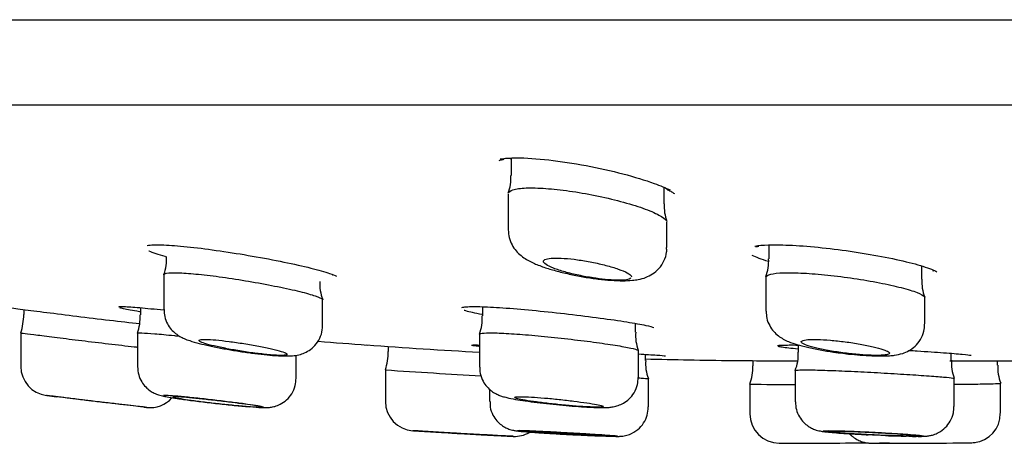
# Model space of a CAD drawing. Units: millimetres. Extents: x -18 to 477, y -18 to 387.
# Drawn here: x 323 to 339, y 294 to 301 of the extents above; entities that cross this region are included whole.
import ezdxf

# ---------------------------------------------------------------- set-up
doc = ezdxf.new("R2010")
doc.units = ezdxf.units.MM
for name, color, linetype in [('$DDT_AUDIT_GENERATED_(19F)', 7, 'Continuous'), ('$DDT_AUDIT_GENERATED_(1A9)', 7, 'Continuous'), ('$DDT_AUDIT_GENERATED_(77)', 7, 'Continuous'), ('400976038_BODEN_', 7, 'Continuous'), ('Default', 7, 'Continuous')]:
    doc.layers.add(name, color=color, linetype=linetype)

# ---------------------------------------------------------------- blocks, each defined once
blk = doc.blocks.new('SE1')
at = {"layer": '$DDT_AUDIT_GENERATED_(19F)', "color": 7, "linetype": 'Continuous'}
blk.add_line((306.89, 299.585), (457.642, 299.585), dxfattribs=at)
at = {"layer": '$DDT_AUDIT_GENERATED_(1A9)', "color": 7, "linetype": 'Continuous'}
for p, q in [((331.02, 298.682), (331.02, 298.384)), ((330.97, 298.069), (330.97, 297.459)), ((333.62, 297.904), (333.62, 298.178)), ((333.67, 297.158), (333.67, 297.588)), ((335.404, 297.204), (335.404, 296.967)), ((338.004, 296.621), (338.004, 296.841)), ((325.114, 296.695), (325.114, 296.102)), ((335.354, 296.654), (335.354, 296.077)), ((327.814, 295.836), (327.814, 296.269)), ((338.054, 295.859), (338.054, 296.307)), ((322.731, 296.105), (322.731, 296.018)), ((324.715, 296.135), (324.715, 296.013)), ((330.533, 296.152), (330.533, 295.996)), ((333.133, 295.719), (333.133, 295.867)), ((322.681, 295.707), (322.681, 295.137)), ((324.665, 295.701), (324.665, 295.134)), ((330.483, 295.683), (330.483, 295.123)), ((328.931, 295.476), (328.931, 295.389)), ((333.183, 294.95), (333.183, 295.406)), ((335.902, 295.5), (335.902, 295.377)), ((327.365, 294.94), (327.365, 295.327)), ((333.304, 295.239), (333.304, 295.341)), ((335.131, 295.234), (335.131, 295.146)), ((338.502, 295.245), (338.502, 295.359)), ((339.293, 295.159), (339.293, 295.23)), ((328.881, 295.077), (328.881, 294.542)), ((335.852, 295.065), (335.852, 294.535)), ((333.354, 294.448), (333.354, 294.927)), ((338.552, 294.453), (338.552, 294.933)), ((330.654, 294.747), (330.654, 294.541)), ((335.081, 294.834), (335.081, 294.331)), ((339.343, 294.847), (339.343, 294.847)), ((339.343, 294.339), (339.343, 294.847)), ((335.922, 293.83), (335.924, 293.83)), ((337.324, 293.83), (337.354, 293.83)), ((337.645, 293.83), (337.681, 293.83))]:
    blk.add_line(p, q, dxfattribs=at)
for centre, radius, start, end in [((330.283, 298.337), 0.732, 339.7526, 3.6839), ((334.327, 297.858), 0.705, 176.2725, 201.1408), ((324.474, 296.949), 0.687, 338.8021, 4.9483), ((334.698, 296.924), 0.702, 338.3024, 3.6358), ((328.528, 296.554), 0.764, 177.7874, 201.309), ((338.628, 296.565), 0.624, 175.0818, 203.3196), ((321.731, 296.019), 1, 341.7859, 359.8827), ((323.954, 295.965), 0.757, 339.6676, 3.621), ((329.786, 295.948), 0.743, 339.3964, 3.7218), ((333.833, 295.659), 0.697, 175.1525, 200.7088), ((327.931, 295.39), 1, 341.7914, 359.9033), ((335.265, 295.323), 0.637, 336.3702, 4.8301), ((327.242, 298.084), 2.771, 265.6607, 268.1521), ((333.952, 295.173), 0.645, 174.1511, 201.811), ((337.291, 299.796), 4.48, 261.9162, 272.0901), ((339.267, 295.196), 0.76, 176.277, 199.9724), ((323.181, 295.138), 0.5, 180.0963, 262.8506), ((336.615, 407.495), 112.683, 266.06437, 266.89572), ((334.131, 295.146), 1, 341.7825, 0.0708), ((340.055, 295.132), 0.761, 177.8609, 201.5041), ((335.925, 394.128), 99.298, 269.51317, 269.95414), ((335.919, 395.23), 101.4, 262.7542, 262.84569), ((324.881, 294.936), 0.5, 263.6272, 317.6815), ((329.381, 294.542), 0.5, 179.991, 266.3443), ((335.919, 395.23), 101.4, 263.68824, 263.71468), ((332.556, 296.821), 2.385, 266.8914, 269.4646), ((335.581, 294.331), 0.5, 179.988, 269.826), ((338.848, 294.33), 0.491, 275.5382, 0.925), ((335.919, 395.23), 101.4, 266.29122, 266.36039), ((335.919, 395.23), 101.4, 267.20371, 267.2458), ((331.081, 294.446), 0.5, 267.206, 299.7741), ((337.938, 300.409), 6.463, 268.6327, 269.7441), ((335.925, 394.109), 100.278, 269.80269, 270.65871), ((335.919, 395.23), 101.4, 269.81425, 269.86589), ((335.925, 394.114), 100.284, 269.86077, 269.9691), ((337.709, 352.292), 58.464, 269.444, 271.11701), ((337.71, 352.125), 58.297, 269.58486, 269.64074)]:
    blk.add_arc(centre, radius, start, end, dxfattribs=at)
for points, knots in [([(330.972, 298.083), (330.979, 298.106), (331.006, 298.125), (331.051, 298.14), (331.103, 298.157), (331.18, 298.168), (331.276, 298.172), (331.369, 298.176), (331.483, 298.173), (331.608, 298.164), (331.732, 298.155), (331.871, 298.14), (332.012, 298.12), (332.155, 298.1), (332.304, 298.074), (332.449, 298.044), (332.598, 298.014), (332.746, 297.98), (332.881, 297.944), (333.02, 297.907), (333.15, 297.867), (333.259, 297.829), (333.371, 297.789), (333.465, 297.749), (333.533, 297.712), (333.601, 297.676), (333.646, 297.641), (333.662, 297.611), (333.664, 297.607), (333.666, 297.603), (333.667, 297.6)], [0.3850376, 0.3850376, 0.3850376, 0.3850376, 0.4317359, 0.4317359, 0.4317359, 0.4847242, 0.4847242, 0.4847242, 0.5362588, 0.5362588, 0.5362588, 0.587374, 0.587374, 0.587374, 0.6392308, 0.6392308, 0.6392308, 0.6926301, 0.6926301, 0.6926301, 0.7477058, 0.7477058, 0.7477058, 0.8038455, 0.8038455, 0.8038455, 0.8599382, 0.8599382, 0.8599382, 0.8667647, 0.8667647, 0.8667647, 0.8667647]), ([(330.972, 297.459), (330.974, 297.41), (330.979, 297.326), (331.031, 297.2), (331.103, 297.097), (331.191, 297.015), (331.293, 296.947), (331.424, 296.881), (331.593, 296.817), (331.803, 296.755), (332.03, 296.701), (332.268, 296.655), (332.502, 296.621), (332.723, 296.6), (332.921, 296.591), (333.025, 296.598), (333.083, 296.601)], [0, 0, 0, 0, 0.048632, 0.099603, 0.148288, 0.197825, 0.252592, 0.324235, 0.415742, 0.500123, 0.588373, 0.672789, 0.755833, 0.839289, 0.92422, 1, 1, 1, 1]), ([(333.083, 296.601), (333.119, 296.605), (333.189, 296.614), (333.304, 296.644), (333.429, 296.706), (333.54, 296.8), (333.624, 296.927), (333.669, 297.056), (333.665, 297.13), (333.663, 297.158)], [0, 0, 0, 0, 0.133828, 0.3098, 0.453365, 0.604544, 0.761121, 0.921543, 1, 1, 1, 1]), ([(332.46, 296.636), (332.445, 296.638), (332.43, 296.64), (332.415, 296.642), (332.334, 296.655), (332.25, 296.67), (332.17, 296.687), (332.088, 296.704), (332.008, 296.723), (331.937, 296.743), (331.863, 296.764), (331.797, 296.786), (331.743, 296.807), (331.687, 296.829), (331.643, 296.85), (331.614, 296.87), (331.585, 296.89), (331.569, 296.909), (331.57, 296.924), (331.57, 296.94), (331.585, 296.953), (331.615, 296.962), (331.643, 296.971), (331.686, 296.977), (331.739, 296.979), (331.791, 296.981), (331.855, 296.98), (331.924, 296.975), (331.993, 296.97), (332.07, 296.962), (332.149, 296.951), (332.228, 296.94), (332.312, 296.926), (332.392, 296.91), (332.475, 296.894), (332.557, 296.875), (332.632, 296.855), (332.709, 296.835), (332.781, 296.814), (332.842, 296.793), (332.904, 296.771), (332.956, 296.749), (332.994, 296.729), (333.032, 296.708), (333.056, 296.689), (333.066, 296.672), (333.068, 296.667), (333.07, 296.663), (333.07, 296.658)], [0, 0, 0, 0, 0.0117899, 0.0117899, 0.0117899, 0.0762006, 0.0762006, 0.0762006, 0.1423846, 0.1423846, 0.1423846, 0.210386, 0.210386, 0.210386, 0.2794773, 0.2794773, 0.2794773, 0.3483468, 0.3483468, 0.3483468, 0.4156828, 0.4156828, 0.4156828, 0.4808938, 0.4808938, 0.4808938, 0.5444304, 0.5444304, 0.5444304, 0.6074848, 0.6074848, 0.6074848, 0.6713887, 0.6713887, 0.6713887, 0.7370793, 0.7370793, 0.7370793, 0.804749, 0.804749, 0.804749, 0.8737305, 0.8737305, 0.8737305, 0.9427332, 0.9427332, 0.9427332, 0.9629845, 0.9629845, 0.9629845, 0.9629845]), ([(325.114, 296.695), (325.114, 296.696), (325.114, 296.696), (325.114, 296.697), (325.116, 296.711), (325.144, 296.721), (325.196, 296.726), (325.248, 296.731), (325.324, 296.731), (325.418, 296.727), (325.512, 296.722), (325.627, 296.713), (325.752, 296.699), (325.879, 296.686), (326.02, 296.668), (326.164, 296.647), (326.31, 296.626), (326.463, 296.602), (326.612, 296.576), (326.763, 296.55), (326.913, 296.522), (327.049, 296.494), (327.187, 296.466), (327.316, 296.438), (327.424, 296.411), (327.532, 296.384), (327.622, 296.359), (327.687, 296.336), (327.752, 296.314), (327.793, 296.294), (327.808, 296.279), (327.812, 296.275), (327.814, 296.271), (327.814, 296.267)], [0.3763376, 0.3763376, 0.3763376, 0.3763376, 0.3783998, 0.3783998, 0.3783998, 0.4319287, 0.4319287, 0.4319287, 0.4845939, 0.4845939, 0.4845939, 0.5368882, 0.5368882, 0.5368882, 0.5894677, 0.5894677, 0.5894677, 0.6428388, 0.6428388, 0.6428388, 0.697137, 0.697137, 0.697137, 0.7520729, 0.7520729, 0.7520729, 0.8070755, 0.8070755, 0.8070755, 0.8615739, 0.8615739, 0.8615739, 0.8762696, 0.8762696, 0.8762696, 0.8762696]), ([(335.355, 296.661), (335.36, 296.679), (335.387, 296.694), (335.434, 296.705), (335.485, 296.718), (335.562, 296.726), (335.657, 296.729), (335.751, 296.732), (335.866, 296.73), (335.993, 296.723), (336.119, 296.717), (336.26, 296.705), (336.404, 296.69), (336.549, 296.675), (336.701, 296.656), (336.849, 296.634), (336.998, 296.611), (337.146, 296.586), (337.282, 296.56), (337.419, 296.533), (337.547, 296.504), (337.655, 296.477), (337.764, 296.449), (337.855, 296.42), (337.922, 296.394), (337.988, 296.368), (338.031, 296.344), (338.047, 296.322), (338.051, 296.316), (338.054, 296.31), (338.054, 296.305)], [0.3821569, 0.3821569, 0.3821569, 0.3821569, 0.4307385, 0.4307385, 0.4307385, 0.4840643, 0.4840643, 0.4840643, 0.536601, 0.536601, 0.536601, 0.5889019, 0.5889019, 0.5889019, 0.6416163, 0.6416163, 0.6416163, 0.6951861, 0.6951861, 0.6951861, 0.7496557, 0.7496557, 0.7496557, 0.8046583, 0.8046583, 0.8046583, 0.8595973, 0.8595973, 0.8595973, 0.8757119, 0.8757119, 0.8757119, 0.8757119]), ([(333.056, 296.636), (333.028, 296.615), (332.956, 296.604), (332.745, 296.604), (332.607, 296.615), (332.46, 296.636)], [0, 0, 0, 0, 0.5, 0.5, 1, 1, 1, 1]), ([(325.118, 296.102), (325.119, 296.059), (325.121, 295.98), (325.169, 295.862), (325.235, 295.766), (325.312, 295.694), (325.391, 295.643), (325.469, 295.605), (325.569, 295.568), (325.706, 295.529), (325.893, 295.485), (326.102, 295.443), (326.327, 295.404), (326.554, 295.37), (326.768, 295.343), (326.935, 295.326), (327.007, 295.322), (327.033, 295.321)], [0, 0, 0, 0, 0.046319, 0.098232, 0.144744, 0.187717, 0.229591, 0.2756, 0.337163, 0.433059, 0.520615, 0.612295, 0.700698, 0.788422, 0.875478, 0.96312, 1, 1, 1, 1]), ([(335.358, 296.077), (335.359, 296.032), (335.361, 295.951), (335.411, 295.83), (335.482, 295.729), (335.565, 295.653), (335.652, 295.597), (335.753, 295.551), (335.881, 295.506), (336.057, 295.46), (336.268, 295.418), (336.48, 295.382), (336.603, 295.367), (336.661, 295.36)], [0, 0, 0, 0, 0.065628, 0.139718, 0.207438, 0.272495, 0.339721, 0.416817, 0.531333, 0.658289, 0.790691, 0.915977, 1, 1, 1, 1]), ([(327.153, 295.314), (327.181, 295.314), (327.238, 295.313), (327.323, 295.318), (327.426, 295.335), (327.536, 295.376), (327.641, 295.445), (327.734, 295.548), (327.801, 295.686), (327.809, 295.779), (327.813, 295.833)], [0, 0, 0, 0, 0.108735, 0.250696, 0.38073, 0.485819, 0.599981, 0.728154, 0.865922, 1, 1, 1, 1]), ([(337.454, 295.318), (337.486, 295.321), (337.555, 295.328), (337.661, 295.348), (337.787, 295.4), (337.895, 295.478), (337.986, 295.59), (338.045, 295.725), (338.049, 295.813), (338.05, 295.858)], [0, 0, 0, 0, 0.124342, 0.315996, 0.447134, 0.581147, 0.725438, 0.87735, 1, 1, 1, 1]), ([(322.681, 295.707), (322.681, 295.707), (322.706, 295.704), (322.754, 295.698), (322.802, 295.691), (322.876, 295.682), (322.968, 295.67), (323.06, 295.658), (323.175, 295.644), (323.301, 295.628), (323.428, 295.612), (323.57, 295.594), (323.717, 295.576), (323.865, 295.558), (324.02, 295.54), (324.171, 295.522), (324.323, 295.504), (324.474, 295.486), (324.611, 295.471), (324.631, 295.468), (324.651, 295.466), (324.67, 295.464)], [0.3782126, 0.3782126, 0.3782126, 0.3782126, 0.4307537, 0.4307537, 0.4307537, 0.4838528, 0.4838528, 0.4838528, 0.5372247, 0.5372247, 0.5372247, 0.5910175, 0.5910175, 0.5910175, 0.645168, 0.645168, 0.645168, 0.6994495, 0.6994495, 0.6994495, 0.7072297, 0.7072297, 0.7072297, 0.7072297]), ([(324.665, 295.701), (324.667, 295.706), (324.693, 295.708), (324.741, 295.706), (324.791, 295.705), (324.865, 295.7), (324.958, 295.693), (325.051, 295.685), (325.166, 295.674), (325.292, 295.661), (325.319, 295.658), (325.346, 295.656), (325.374, 295.653)], [0.379218, 0.379218, 0.379218, 0.379218, 0.4308207, 0.4308207, 0.4308207, 0.4839061, 0.4839061, 0.4839061, 0.537047, 0.537047, 0.537047, 0.5482699, 0.5482699, 0.5482699, 0.5482699]), ([(326.989, 295.328), (327.048, 295.325), (327.098, 295.323), (327.135, 295.324), (327.172, 295.325), (327.197, 295.328), (327.207, 295.334), (327.218, 295.339), (327.215, 295.347), (327.198, 295.357), (327.182, 295.367), (327.151, 295.379), (327.109, 295.391), (327.066, 295.404), (327.01, 295.419), (326.946, 295.434), (326.881, 295.449), (326.806, 295.465), (326.727, 295.48), (326.647, 295.495), (326.561, 295.51), (326.475, 295.524), (326.39, 295.538), (326.303, 295.551), (326.222, 295.561), (326.142, 295.571), (326.065, 295.58), (325.998, 295.586), (325.933, 295.591), (325.875, 295.595), (325.83, 295.595), (325.786, 295.596), (325.753, 295.594), (325.734, 295.59), (325.715, 295.585), (325.709, 295.578), (325.717, 295.569), (325.725, 295.56), (325.748, 295.549), (325.782, 295.537), (325.817, 295.524), (325.865, 295.51), (325.923, 295.495), (325.982, 295.481), (326.052, 295.465), (326.127, 295.45), (326.204, 295.434), (326.288, 295.419), (326.372, 295.405), (326.457, 295.391), (326.545, 295.377), (326.629, 295.366), (326.711, 295.355), (326.792, 295.346), (326.864, 295.339), (326.909, 295.334), (326.951, 295.331), (326.989, 295.328)], [0, 0, 0, 0, 0.05251, 0.05251, 0.05251, 0.105017, 0.105017, 0.105017, 0.157589, 0.157589, 0.157589, 0.210696, 0.210696, 0.210696, 0.264598, 0.264598, 0.264598, 0.319247, 0.319247, 0.319247, 0.374263, 0.374263, 0.374263, 0.429066, 0.429066, 0.429066, 0.483141, 0.483141, 0.483141, 0.536305, 0.536305, 0.536305, 0.58881, 0.58881, 0.58881, 0.641207, 0.641207, 0.641207, 0.694081, 0.694081, 0.694081, 0.747795, 0.747795, 0.747795, 0.80234, 0.80234, 0.80234, 0.857337, 0.857337, 0.857337, 0.912205, 0.912205, 0.912205, 0.966438, 0.966438, 0.966438, 1, 1, 1, 1]), ([(330.483, 295.685), (330.486, 295.694), (330.513, 295.701), (330.561, 295.704), (330.611, 295.708), (330.687, 295.708), (330.781, 295.705), (330.875, 295.702), (330.99, 295.696), (331.117, 295.687), (331.244, 295.678), (331.386, 295.666), (331.532, 295.652), (331.679, 295.638), (331.833, 295.621), (331.982, 295.604), (332.133, 295.587), (332.282, 295.569), (332.419, 295.551), (332.556, 295.532), (332.683, 295.514), (332.791, 295.497), (332.898, 295.48), (332.988, 295.463), (333.053, 295.449), (333.118, 295.435), (333.16, 295.423), (333.176, 295.413), (333.18, 295.41), (333.182, 295.408), (333.183, 295.406)], [0.3796246, 0.3796246, 0.3796246, 0.3796246, 0.4306029, 0.4306029, 0.4306029, 0.4838553, 0.4838553, 0.4838553, 0.536925, 0.536925, 0.536925, 0.5901228, 0.5901228, 0.5901228, 0.6436881, 0.6436881, 0.6436881, 0.6976704, 0.6976704, 0.6976704, 0.7519169, 0.7519169, 0.7519169, 0.8061661, 0.8061661, 0.8061661, 0.8601856, 0.8601856, 0.8601856, 0.8736004, 0.8736004, 0.8736004, 0.8736004]), ([(337.234, 295.324), (337.293, 295.324), (337.342, 295.326), (337.378, 295.331), (337.414, 295.336), (337.438, 295.343), (337.448, 295.352), (337.458, 295.361), (337.454, 295.372), (337.437, 295.384), (337.419, 295.397), (337.387, 295.411), (337.343, 295.426), (337.299, 295.441), (337.242, 295.456), (337.176, 295.472), (337.11, 295.487), (337.034, 295.502), (336.953, 295.517), (336.873, 295.531), (336.786, 295.544), (336.7, 295.555), (336.615, 295.566), (336.529, 295.576), (336.449, 295.582), (336.37, 295.589), (336.295, 295.593), (336.23, 295.595), (336.166, 295.596), (336.11, 295.595), (336.066, 295.592), (336.023, 295.588), (335.99, 295.582), (335.972, 295.574), (335.954, 295.566), (335.949, 295.555), (335.958, 295.544), (335.967, 295.532), (335.99, 295.518), (336.026, 295.503), (336.062, 295.489), (336.112, 295.473), (336.172, 295.458), (336.232, 295.442), (336.303, 295.427), (336.38, 295.412), (336.457, 295.398), (336.542, 295.384), (336.627, 295.373), (336.712, 295.361), (336.799, 295.351), (336.882, 295.343), (336.963, 295.335), (337.043, 295.33), (337.113, 295.326), (337.157, 295.325), (337.197, 295.324), (337.234, 295.324)], [0, 0, 0, 0, 0.052661, 0.052661, 0.052661, 0.105301, 0.105301, 0.105301, 0.158282, 0.158282, 0.158282, 0.212034, 0.212034, 0.212034, 0.266566, 0.266566, 0.266566, 0.321555, 0.321555, 0.321555, 0.37644, 0.37644, 0.37644, 0.430672, 0.430672, 0.430672, 0.483993, 0.483993, 0.483993, 0.536581, 0.536581, 0.536581, 0.588951, 0.588951, 0.588951, 0.641702, 0.641702, 0.641702, 0.695252, 0.695252, 0.695252, 0.749665, 0.749665, 0.749665, 0.80462, 0.80462, 0.80462, 0.859554, 0.859554, 0.859554, 0.913926, 0.913926, 0.913926, 0.967468, 0.967468, 0.967468, 1, 1, 1, 1]), ([(324.667, 295.133), (324.67, 295.081), (324.677, 294.997), (324.731, 294.877), (324.8, 294.787), (324.875, 294.723), (324.946, 294.682), (325.004, 294.658), (325.051, 294.644), (325.101, 294.632), (325.173, 294.617), (325.297, 294.597), (325.449, 294.575), (325.559, 294.56), (325.601, 294.554)], [0, 0, 0, 0, 0.0545768, 0.1039922, 0.1471473, 0.1849591, 0.217595, 0.2451283, 0.269397, 0.3043227, 0.3678795, 0.4518545, 0.5411584, 0.5952007, 0.5952007, 0.5952007, 0.5952007]), ([(330.49, 295.123), (330.488, 295.096), (330.484, 295.028), (330.523, 294.916), (330.586, 294.811), (330.662, 294.734), (330.74, 294.681), (330.812, 294.646), (330.878, 294.624), (330.963, 294.601), (331.084, 294.577), (331.259, 294.549), (331.458, 294.522), (331.677, 294.497), (331.901, 294.475), (332.114, 294.457), (332.298, 294.445), (332.385, 294.441), (332.426, 294.44)], [0, 0, 0, 0, 0.029208, 0.083249, 0.130088, 0.171817, 0.20943, 0.244964, 0.283724, 0.336642, 0.429487, 0.513187, 0.600905, 0.686285, 0.771069, 0.85518, 0.939486, 1, 1, 1, 1]), ([(335.852, 295.066), (335.854, 295.071), (335.881, 295.074), (335.932, 295.076), (335.983, 295.078), (336.059, 295.078), (336.155, 295.076), (336.25, 295.075), (336.366, 295.071), (336.494, 295.066), (336.623, 295.062), (336.766, 295.055), (336.914, 295.048), (337.061, 295.041), (337.216, 295.032), (337.366, 295.024), (337.516, 295.015), (337.665, 295.006), (337.801, 294.998), (337.936, 294.989), (338.062, 294.98), (338.168, 294.972), (338.274, 294.965), (338.362, 294.957), (338.426, 294.951), (338.49, 294.945), (338.531, 294.94), (338.546, 294.936), (338.55, 294.935), (338.552, 294.934), (338.552, 294.933)], [0.3766041, 0.3766041, 0.3766041, 0.3766041, 0.4298532, 0.4298532, 0.4298532, 0.4834425, 0.4834425, 0.4834425, 0.5369786, 0.5369786, 0.5369786, 0.5905546, 0.5905546, 0.5905546, 0.6442373, 0.6442373, 0.6442373, 0.6980275, 0.6980275, 0.6980275, 0.7518678, 0.7518678, 0.7518678, 0.8056867, 0.8056867, 0.8056867, 0.8594404, 0.8594404, 0.8594404, 0.8738671, 0.8738671, 0.8738671, 0.8738671]), ([(326.681, 294.443), (326.705, 294.441), (326.771, 294.437), (326.83, 294.434), (326.918, 294.439), (327.005, 294.455), (327.103, 294.494), (327.206, 294.564), (327.296, 294.672), (327.356, 294.803), (327.36, 294.891), (327.362, 294.939)], [0, 0, 0, 0, 0.094884, 0.298516, 0.382362, 0.454865, 0.5368, 0.651802, 0.764492, 0.890775, 1, 1, 1, 1]), ([(332.534, 294.436), (332.559, 294.436), (332.609, 294.436), (332.676, 294.438), (332.752, 294.447), (332.84, 294.468), (332.936, 294.511), (333.033, 294.583), (333.118, 294.689), (333.175, 294.82), (333.178, 294.905), (333.179, 294.949)], [0, 0, 0, 0, 0.10444, 0.237708, 0.337202, 0.433144, 0.525398, 0.632851, 0.756971, 0.892396, 1, 1, 1, 1]), ([(333.189, 294.941), (333.203, 294.94), (333.217, 294.939), (333.229, 294.939), (333.293, 294.934), (333.333, 294.93), (333.348, 294.928), (333.352, 294.927), (333.354, 294.927), (333.354, 294.926)], [0.79524804, 0.79524804, 0.79524804, 0.79524804, 0.80583949, 0.80583949, 0.80583949, 0.85953704, 0.85953704, 0.85953704, 0.87425602, 0.87425602, 0.87425602, 0.87425602]), ([(338.555, 294.833), (338.566, 294.833), (338.577, 294.833), (338.589, 294.833), (338.724, 294.834), (338.85, 294.836), (338.956, 294.837), (339.062, 294.839), (339.151, 294.841), (339.215, 294.842), (339.279, 294.844), (339.321, 294.845), (339.336, 294.846), (339.341, 294.846), (339.343, 294.847), (339.343, 294.847)], [0.6937232, 0.6937232, 0.6937232, 0.6937232, 0.6981465, 0.6981465, 0.6981465, 0.7518466, 0.7518466, 0.7518466, 0.8055522, 0.8055522, 0.8055522, 0.8592617, 0.8592617, 0.8592617, 0.8757619, 0.8757619, 0.8757619, 0.8757619]), ([(324.826, 294.439), (324.826, 294.439), (324.817, 294.44), (324.798, 294.442), (324.774, 294.445), (324.734, 294.449), (324.682, 294.455), (324.629, 294.461), (324.562, 294.469), (324.486, 294.477), (324.41, 294.486), (324.323, 294.496), (324.233, 294.507), (324.141, 294.517), (324.044, 294.529), (323.948, 294.54), (323.851, 294.552), (323.754, 294.563), (323.664, 294.574), (323.574, 294.585), (323.488, 294.596), (323.415, 294.605), (323.342, 294.614), (323.279, 294.622), (323.231, 294.628), (323.183, 294.634), (323.149, 294.638), (323.132, 294.64), (323.123, 294.641), (323.118, 294.642), (323.118, 294.642)], [0.1187258, 0.1187258, 0.1187258, 0.1187258, 0.1594614, 0.1594614, 0.1594614, 0.2123346, 0.2123346, 0.2123346, 0.2654537, 0.2654537, 0.2654537, 0.3190663, 0.3190663, 0.3190663, 0.3732264, 0.3732264, 0.3732264, 0.427758, 0.427758, 0.427758, 0.4823076, 0.4823076, 0.4823076, 0.5364903, 0.5364903, 0.5364903, 0.5900774, 0.5900774, 0.5900774, 0.6188473, 0.6188473, 0.6188473, 0.6188473]), ([(324.781, 294.444), (324.781, 294.444), (324.775, 294.445), (324.764, 294.446), (324.746, 294.448), (324.714, 294.452), (324.67, 294.456), (324.626, 294.461), (324.57, 294.468), (324.505, 294.475), (324.441, 294.483), (324.366, 294.491), (324.287, 294.5), (324.208, 294.509), (324.123, 294.519), (324.039, 294.529), (323.955, 294.539), (323.869, 294.549), (323.789, 294.559), (323.709, 294.569), (323.633, 294.578), (323.566, 294.586), (323.5, 294.594), (323.442, 294.601), (323.397, 294.607), (323.352, 294.612), (323.319, 294.616), (323.3, 294.619), (323.287, 294.62), (323.281, 294.621), (323.281, 294.621)], [0.1259535, 0.1259535, 0.1259535, 0.1259535, 0.1601739, 0.1601739, 0.1601739, 0.2133614, 0.2133614, 0.2133614, 0.2666713, 0.2666713, 0.2666713, 0.3202667, 0.3202667, 0.3202667, 0.3742058, 0.3742058, 0.3742058, 0.4284071, 0.4284071, 0.4284071, 0.4826644, 0.4826644, 0.4826644, 0.5367255, 0.5367255, 0.5367255, 0.5904141, 0.5904141, 0.5904141, 0.6260156, 0.6260156, 0.6260156, 0.6260156]), ([(326.692, 294.443), (326.709, 294.442), (326.723, 294.441), (326.736, 294.44), (326.776, 294.439), (326.8, 294.439), (326.809, 294.44), (326.818, 294.442), (326.81, 294.446), (326.787, 294.451), (326.764, 294.456), (326.726, 294.463), (326.674, 294.471), (326.622, 294.479), (326.556, 294.488), (326.481, 294.499), (326.405, 294.509), (326.318, 294.52), (326.228, 294.531), (326.136, 294.543), (326.038, 294.554), (325.942, 294.566), (325.845, 294.577), (325.747, 294.588), (325.657, 294.597), (325.567, 294.607), (325.481, 294.616), (325.407, 294.623), (325.334, 294.629), (325.27, 294.635), (325.222, 294.638), (325.174, 294.641), (325.139, 294.642), (325.121, 294.641), (325.102, 294.641), (325.1, 294.638), (325.113, 294.633), (325.126, 294.629), (325.155, 294.622), (325.198, 294.614), (325.241, 294.606), (325.299, 294.597), (325.368, 294.587), (325.437, 294.577), (325.518, 294.566), (325.605, 294.554), (325.693, 294.543), (325.788, 294.531), (325.884, 294.52), (325.981, 294.509), (326.08, 294.498), (326.174, 294.488), (326.267, 294.478), (326.358, 294.47), (326.438, 294.462), (326.488, 294.458), (326.536, 294.454), (326.578, 294.451)], [0.0352148, 0.0352148, 0.0352148, 0.0352148, 0.0529776, 0.0529776, 0.0529776, 0.1059654, 0.1059654, 0.1059654, 0.1588297, 0.1588297, 0.1588297, 0.2118547, 0.2118547, 0.2118547, 0.2653243, 0.2653243, 0.2653243, 0.3193494, 0.3193494, 0.3193494, 0.3738128, 0.3738128, 0.3738128, 0.4283966, 0.4283966, 0.4283966, 0.482706, 0.482706, 0.482706, 0.5364554, 0.5364554, 0.5364554, 0.5896175, 0.5896175, 0.5896175, 0.6424411, 0.6424411, 0.6424411, 0.6953275, 0.6953275, 0.6953275, 0.7486421, 0.7486421, 0.7486421, 0.8025542, 0.8025542, 0.8025542, 0.856965, 0.856965, 0.856965, 0.911555, 0.911555, 0.911555, 0.965932, 0.965932, 0.965932, 1, 1, 1, 1]), ([(326.765, 294.447), (326.765, 294.448), (326.76, 294.451), (326.748, 294.453), (326.73, 294.458), (326.698, 294.463), (326.655, 294.47), (326.611, 294.477), (326.555, 294.485), (326.49, 294.494), (326.425, 294.503), (326.35, 294.513), (326.271, 294.523), (326.192, 294.533), (326.106, 294.543), (326.022, 294.553), (325.937, 294.562), (325.851, 294.572), (325.771, 294.58), (325.692, 294.589), (325.615, 294.597), (325.549, 294.603), (325.483, 294.609), (325.425, 294.614), (325.38, 294.617), (325.336, 294.62), (325.303, 294.621), (325.284, 294.621), (325.272, 294.621), (325.265, 294.62), (325.265, 294.618)], [0.1255773, 0.1255773, 0.1255773, 0.1255773, 0.1597312, 0.1597312, 0.1597312, 0.2129971, 0.2129971, 0.2129971, 0.2665195, 0.2665195, 0.2665195, 0.3203841, 0.3203841, 0.3203841, 0.3745413, 0.3745413, 0.3745413, 0.4288079, 0.4288079, 0.4288079, 0.4829322, 0.4829322, 0.4829322, 0.5367106, 0.5367106, 0.5367106, 0.5900974, 0.5900974, 0.5900974, 0.6258556, 0.6258556, 0.6258556, 0.6258556]), ([(325.27, 294.615), (325.279, 294.611), (325.303, 294.606), (325.338, 294.599), (325.374, 294.592), (325.424, 294.584), (325.482, 294.576), (325.541, 294.567), (325.611, 294.557), (325.687, 294.547), (325.763, 294.537), (325.846, 294.527), (325.93, 294.517), (326.014, 294.508), (326.1, 294.498), (326.183, 294.489), (326.265, 294.481), (326.346, 294.473), (326.417, 294.466), (326.462, 294.462), (326.504, 294.459), (326.542, 294.456)], [0.6432374, 0.6432374, 0.6432374, 0.6432374, 0.696395, 0.696395, 0.696395, 0.7498229, 0.7498229, 0.7498229, 0.8036418, 0.8036418, 0.8036418, 0.8577889, 0.8577889, 0.8577889, 0.9120552, 0.9120552, 0.9120552, 0.9661911, 0.9661911, 0.9661911, 1, 1, 1, 1]), ([(330.661, 294.541), (330.66, 294.504), (330.658, 294.429), (330.704, 294.312), (330.772, 294.212), (330.849, 294.14), (330.925, 294.093), (330.993, 294.066), (331.042, 294.052), (331.075, 294.046), (331.107, 294.041), (331.154, 294.035), (331.239, 294.027), (331.38, 294.016), (331.512, 294.007), (331.591, 294.002), (331.609, 294.001)], [0, 0, 0, 0, 0.062737, 0.150053, 0.224996, 0.290468, 0.346968, 0.393969, 0.429347, 0.455763, 0.489822, 0.562877, 0.700414, 0.830889, 0.968442, 1, 1, 1, 1]), ([(332.361, 294.447), (332.421, 294.444), (332.471, 294.444), (332.507, 294.444), (332.544, 294.445), (332.568, 294.447), (332.578, 294.451), (332.588, 294.454), (332.583, 294.46), (332.566, 294.466), (332.548, 294.472), (332.515, 294.48), (332.472, 294.489), (332.428, 294.497), (332.371, 294.507), (332.306, 294.516), (332.24, 294.526), (332.164, 294.536), (332.085, 294.546), (332.006, 294.556), (331.92, 294.566), (331.835, 294.575), (331.751, 294.584), (331.665, 294.592), (331.585, 294.599), (331.506, 294.605), (331.43, 294.611), (331.364, 294.615), (331.298, 294.618), (331.241, 294.621), (331.197, 294.621), (331.153, 294.621), (331.12, 294.62), (331.102, 294.617), (331.083, 294.614), (331.078, 294.609), (331.088, 294.603), (331.097, 294.597), (331.121, 294.589), (331.157, 294.581), (331.193, 294.573), (331.243, 294.563), (331.302, 294.553), (331.361, 294.544), (331.432, 294.534), (331.508, 294.524), (331.584, 294.514), (331.667, 294.504), (331.752, 294.495), (331.836, 294.486), (331.922, 294.478), (332.005, 294.471), (332.087, 294.464), (332.167, 294.458), (332.238, 294.453), (332.282, 294.451), (332.324, 294.448), (332.361, 294.447)], [0, 0, 0, 0, 0.053203, 0.053203, 0.053203, 0.106405, 0.106405, 0.106405, 0.159637, 0.159637, 0.159637, 0.213093, 0.213093, 0.213093, 0.266884, 0.266884, 0.266884, 0.32099, 0.32099, 0.32099, 0.375253, 0.375253, 0.375253, 0.429428, 0.429428, 0.429428, 0.48329, 0.48329, 0.48329, 0.536754, 0.536754, 0.536754, 0.589926, 0.589926, 0.589926, 0.643056, 0.643056, 0.643056, 0.696411, 0.696411, 0.696411, 0.750145, 0.750145, 0.750145, 0.804236, 0.804236, 0.804236, 0.858498, 0.858498, 0.858498, 0.91268, 0.91268, 0.91268, 0.966583, 0.966583, 0.966583, 1, 1, 1, 1]), ([(326.176, 294.488), (326.222, 294.483), (326.336, 294.471), (326.478, 294.458), (326.548, 294.453), (326.575, 294.451)], [0.821276, 0.821276, 0.821276, 0.821276, 0.8765225, 0.9598224, 1, 1, 1, 1]), ([(326.542, 294.456), (326.602, 294.451), (326.652, 294.447), (326.689, 294.446), (326.725, 294.444), (326.75, 294.443), (326.76, 294.445)], [0, 0, 0, 0, 0.0532681, 0.0532681, 0.0532681, 0.1065431, 0.1065431, 0.1065431, 0.1065431]), ([(332.694, 293.949), (332.716, 293.948), (332.774, 293.947), (332.823, 293.946), (332.865, 293.947), (332.897, 293.949), (332.953, 293.956), (333.054, 293.983), (333.175, 294.053), (333.278, 294.169), (333.342, 294.305), (333.349, 294.395), (333.352, 294.447)], [0, 0, 0, 0, 0.092565, 0.279107, 0.337454, 0.375806, 0.417876, 0.499101, 0.636892, 0.760545, 0.88292, 1, 1, 1, 1]), ([(335.856, 294.535), (335.858, 294.486), (335.862, 294.402), (335.917, 294.28), (335.988, 294.186), (336.067, 294.12), (336.143, 294.078), (336.208, 294.054), (336.257, 294.041), (336.304, 294.032), (336.368, 294.023), (336.472, 294.013), (336.628, 294), (336.816, 293.987), (336.977, 293.978), (337.07, 293.974), (337.09, 293.973)], [0, 0, 0, 0, 0.0526469, 0.10541, 0.1511525, 0.1912794, 0.2261032, 0.2557822, 0.2801338, 0.3100869, 0.3632403, 0.4498771, 0.5322978, 0.618917, 0.7045315, 0.7280175, 0.7280175, 0.7280175, 0.7280175]), ([(337.909, 293.947), (337.932, 293.946), (337.995, 293.947), (338.047, 293.947), (338.131, 293.956), (338.208, 293.974), (338.304, 294.014), (338.407, 294.09), (338.494, 294.205), (338.546, 294.332), (338.547, 294.413), (338.547, 294.452)], [0, 0, 0, 0, 0.097877, 0.308334, 0.383589, 0.44731, 0.533141, 0.657237, 0.776672, 0.906777, 1, 1, 1, 1]), ([(331.057, 293.947), (331.057, 293.947), (331.049, 293.947), (331.034, 293.948), (331.013, 293.949), (330.975, 293.951), (330.924, 293.954), (330.873, 293.956), (330.807, 293.959), (330.733, 293.963), (330.658, 293.967), (330.572, 293.972), (330.482, 293.977), (330.391, 293.982), (330.294, 293.987), (330.198, 293.992), (330.102, 293.998), (330.005, 294.003), (329.914, 294.009), (329.824, 294.014), (329.738, 294.019), (329.663, 294.024), (329.589, 294.028), (329.524, 294.032), (329.473, 294.036), (329.424, 294.039), (329.387, 294.041), (329.367, 294.042), (329.355, 294.043), (329.349, 294.043), (329.349, 294.043)], [0.1236183, 0.1236183, 0.1236183, 0.1236183, 0.1602547, 0.1602547, 0.1602547, 0.2134905, 0.2134905, 0.2134905, 0.2668532, 0.2668532, 0.2668532, 0.320489, 0.320489, 0.320489, 0.3744312, 0.3744312, 0.3744312, 0.4285826, 0.4285826, 0.4285826, 0.4827514, 0.4827514, 0.4827514, 0.5367309, 0.5367309, 0.5367309, 0.5903935, 0.5903935, 0.5903935, 0.6237236, 0.6237236, 0.6237236, 0.6237236]), ([(332.827, 293.95), (332.824, 293.95), (332.818, 293.951), (332.809, 293.952), (332.787, 293.954), (332.75, 293.957), (332.699, 293.961), (332.648, 293.964), (332.583, 293.969), (332.508, 293.973), (332.433, 293.978), (332.347, 293.983), (332.257, 293.989), (332.166, 293.994), (332.069, 293.999), (331.973, 294.005), (331.877, 294.01), (331.779, 294.016), (331.689, 294.021), (331.598, 294.025), (331.512, 294.03), (331.437, 294.033), (331.363, 294.037), (331.298, 294.04), (331.248, 294.041), (331.199, 294.043), (331.162, 294.044), (331.142, 294.043), (331.136, 294.043), (331.132, 294.043), (331.129, 294.043)], [0.1380621, 0.1380621, 0.1380621, 0.1380621, 0.1598549, 0.1598549, 0.1598549, 0.2131717, 0.2131717, 0.2131717, 0.2667361, 0.2667361, 0.2667361, 0.3206109, 0.3206109, 0.3206109, 0.3747281, 0.3747281, 0.3747281, 0.4289123, 0.4289123, 0.4289123, 0.4829514, 0.4829514, 0.4829514, 0.536692, 0.536692, 0.536692, 0.5901142, 0.5901142, 0.5901142, 0.6050743, 0.6050743, 0.6050743, 0.6050743]), ([(331.129, 294.04), (331.141, 294.037), (331.169, 294.034), (331.211, 294.03), (331.253, 294.026), (331.31, 294.022), (331.378, 294.017), (331.446, 294.012), (331.527, 294.006), (331.613, 294.001), (331.7, 293.995), (331.795, 293.99), (331.891, 293.984), (331.986, 293.979), (332.085, 293.974), (332.178, 293.97), (332.272, 293.965), (332.363, 293.961), (332.443, 293.958), (332.494, 293.956), (332.542, 293.954), (332.584, 293.953)], [0.6433444, 0.6433444, 0.6433444, 0.6433444, 0.6965964, 0.6965964, 0.6965964, 0.7500717, 0.7500717, 0.7500717, 0.8038697, 0.8038697, 0.8038697, 0.8579456, 0.8579456, 0.8579456, 0.9121333, 0.9121333, 0.9121333, 0.9662204, 0.9662204, 0.9662204, 1, 1, 1, 1]), ([(337.784, 293.948), (337.851, 293.947), (337.907, 293.947), (337.948, 293.947), (337.989, 293.947), (338.016, 293.949), (338.026, 293.951), (338.037, 293.952), (338.031, 293.955), (338.01, 293.958), (337.988, 293.962), (337.951, 293.966), (337.9, 293.97), (337.85, 293.975), (337.784, 293.98), (337.71, 293.985), (337.635, 293.99), (337.548, 293.996), (337.458, 294.001), (337.367, 294.007), (337.269, 294.012), (337.173, 294.017), (337.077, 294.022), (336.98, 294.027), (336.889, 294.031), (336.799, 294.035), (336.713, 294.038), (336.639, 294.04), (336.565, 294.042), (336.501, 294.043), (336.451, 294.043), (336.401, 294.044), (336.365, 294.043), (336.344, 294.041), (336.324, 294.039), (336.32, 294.036), (336.331, 294.033), (336.342, 294.029), (336.37, 294.025), (336.412, 294.02), (336.454, 294.015), (336.511, 294.01), (336.579, 294.004), (336.647, 293.999), (336.728, 293.993), (336.815, 293.988), (336.902, 293.983), (336.997, 293.978), (337.093, 293.973), (337.188, 293.968), (337.287, 293.964), (337.38, 293.96), (337.473, 293.957), (337.564, 293.954), (337.644, 293.952), (337.695, 293.95), (337.742, 293.949), (337.784, 293.948)], [0, 0, 0, 0, 0.05325, 0.05325, 0.05325, 0.106498, 0.106498, 0.106498, 0.159779, 0.159779, 0.159779, 0.213276, 0.213276, 0.213276, 0.267081, 0.267081, 0.267081, 0.321155, 0.321155, 0.321155, 0.375342, 0.375342, 0.375342, 0.429432, 0.429432, 0.429432, 0.483248, 0.483248, 0.483248, 0.536736, 0.536736, 0.536736, 0.589993, 0.589993, 0.589993, 0.64322, 0.64322, 0.64322, 0.69663, 0.69663, 0.69663, 0.750353, 0.750353, 0.750353, 0.804376, 0.804376, 0.804376, 0.858556, 0.858556, 0.858556, 0.912684, 0.912684, 0.912684, 0.966576, 0.966576, 0.966576, 1, 1, 1, 1]), ([(329.481, 294.035), (329.481, 294.035), (329.481, 294.035), (329.481, 294.035), (329.482, 294.035), (329.497, 294.034), (329.525, 294.032), (329.554, 294.03), (329.596, 294.028), (329.649, 294.025), (329.702, 294.021), (329.767, 294.017), (329.838, 294.013), (329.909, 294.009), (329.99, 294.004), (330.072, 293.999), (330.154, 293.995), (330.24, 293.99), (330.323, 293.985), (330.407, 293.981), (330.49, 293.976), (330.565, 293.972), (330.64, 293.968), (330.71, 293.964), (330.769, 293.961), (330.827, 293.958), (330.876, 293.956), (330.912, 293.954), (330.947, 293.952), (330.969, 293.951), (330.978, 293.951), (330.98, 293.951), (330.981, 293.951), (330.981, 293.951)], [0.3748855, 0.3748855, 0.3748855, 0.3748855, 0.3763071, 0.3763071, 0.3763071, 0.4298745, 0.4298745, 0.4298745, 0.4834404, 0.4834404, 0.4834404, 0.5370743, 0.5370743, 0.5370743, 0.5908072, 0.5908072, 0.5908072, 0.6446181, 0.6446181, 0.6446181, 0.698451, 0.698451, 0.698451, 0.752248, 0.752248, 0.752248, 0.805976, 0.805976, 0.805976, 0.8596334, 0.8596334, 0.8596334, 0.8750157, 0.8750157, 0.8750157, 0.8750157]), ([(331.254, 294.033), (331.254, 294.033), (331.254, 294.033), (331.254, 294.033), (331.255, 294.035), (331.27, 294.035), (331.298, 294.035), (331.327, 294.034), (331.369, 294.033), (331.422, 294.031), (331.475, 294.029), (331.539, 294.026), (331.611, 294.022), (331.682, 294.019), (331.762, 294.015), (331.844, 294.01), (331.926, 294.006), (332.012, 294.001), (332.096, 293.996), (332.179, 293.992), (332.262, 293.987), (332.337, 293.982), (332.413, 293.978), (332.482, 293.973), (332.541, 293.969), (332.6, 293.966), (332.649, 293.962), (332.684, 293.959), (332.72, 293.957), (332.742, 293.955), (332.751, 293.953), (332.753, 293.953), (332.754, 293.952), (332.754, 293.952)], [0.3749829, 0.3749829, 0.3749829, 0.3749829, 0.3762781, 0.3762781, 0.3762781, 0.429896, 0.429896, 0.429896, 0.4834564, 0.4834564, 0.4834564, 0.5370323, 0.5370323, 0.5370323, 0.5906873, 0.5906873, 0.5906873, 0.644441, 0.644441, 0.644441, 0.6982623, 0.6982623, 0.6982623, 0.7520916, 0.7520916, 0.7520916, 0.8058752, 0.8058752, 0.8058752, 0.8595866, 0.8595866, 0.8595866, 0.8749403, 0.8749403, 0.8749403, 0.8749403]), ([(332.534, 293.956), (332.474, 293.958), (332.404, 293.961), (332.328, 293.964), (332.252, 293.967), (332.169, 293.971), (332.086, 293.975), (332.003, 293.98), (331.916, 293.984), (331.835, 293.989), (331.753, 293.994), (331.673, 293.999), (331.602, 294.003), (331.531, 294.008), (331.467, 294.012), (331.415, 294.016), (331.363, 294.021), (331.322, 294.024), (331.294, 294.027)], [0, 0, 0, 0, 0.0536919, 0.0536919, 0.0536919, 0.1073802, 0.1073802, 0.1073802, 0.1611212, 0.1611212, 0.1611212, 0.2149278, 0.2149278, 0.2149278, 0.2687615, 0.2687615, 0.2687615, 0.3225625, 0.3225625, 0.3225625, 0.3225625]), ([(332.733, 293.951), (332.713, 293.951), (332.678, 293.951), (332.633, 293.953), (332.604, 293.953), (332.571, 293.954), (332.534, 293.956)], [0.91323078, 0.91323078, 0.91323078, 0.91323078, 0.96683409, 0.96683409, 0.96683409, 1, 1, 1, 1]), ([(332.584, 293.953), (332.651, 293.95), (332.707, 293.949), (332.748, 293.948), (332.789, 293.947), (332.816, 293.947), (332.826, 293.948)], [0, 0, 0, 0, 0.0533071, 0.0533071, 0.0533071, 0.1066205, 0.1066205, 0.1066205, 0.1066205]), ([(336.452, 294.029), (336.452, 294.029), (336.452, 294.029), (336.452, 294.029), (336.453, 294.031), (336.468, 294.033), (336.496, 294.034), (336.525, 294.035), (336.567, 294.035), (336.62, 294.034), (336.673, 294.034), (336.737, 294.032), (336.809, 294.029), (336.88, 294.027), (336.96, 294.024), (337.042, 294.02), (337.124, 294.016), (337.21, 294.012), (337.293, 294.007), (337.376, 294.003), (337.459, 293.998), (337.534, 293.993), (337.61, 293.988), (337.68, 293.984), (337.739, 293.979), (337.797, 293.975), (337.847, 293.971), (337.882, 293.967), (337.918, 293.963), (337.941, 293.96), (337.949, 293.958), (337.951, 293.957), (337.952, 293.956), (337.952, 293.956)], [0.3750657, 0.3750657, 0.3750657, 0.3750657, 0.3761591, 0.3761591, 0.3761591, 0.4298524, 0.4298524, 0.4298524, 0.4834525, 0.4834525, 0.4834525, 0.5370098, 0.5370098, 0.5370098, 0.5905988, 0.5905988, 0.5905988, 0.6442758, 0.6442758, 0.6442758, 0.6980487, 0.6980487, 0.6980487, 0.7518772, 0.7518772, 0.7518772, 0.8057003, 0.8057003, 0.8057003, 0.8594691, 0.8594691, 0.8594691, 0.8750323, 0.8750323, 0.8750323, 0.8750323]), ([(337.732, 293.952), (337.673, 293.953), (337.603, 293.955), (337.527, 293.957), (337.451, 293.96), (337.368, 293.963), (337.285, 293.966), (337.202, 293.97), (337.116, 293.974), (337.034, 293.978), (336.952, 293.983), (336.872, 293.987), (336.801, 293.992), (336.73, 293.997), (336.666, 294.002), (336.614, 294.006), (336.562, 294.011), (336.52, 294.015), (336.493, 294.019)], [0, 0, 0, 0, 0.0536431, 0.0536431, 0.0536431, 0.1072834, 0.1072834, 0.1072834, 0.1609672, 0.1609672, 0.1609672, 0.2147244, 0.2147244, 0.2147244, 0.2685414, 0.2685414, 0.2685414, 0.3223734, 0.3223734, 0.3223734, 0.3223734]), ([(336.779, 293.988), (336.791, 293.975), (336.827, 293.941), (336.892, 293.895), (336.968, 293.86), (337.033, 293.842), (337.081, 293.834), (337.112, 293.832), (337.125, 293.831), (337.13, 293.831), (337.135, 293.831), (337.14, 293.831), (337.153, 293.831), (337.183, 293.831), (337.234, 293.83), (337.255, 293.83)], [0.3180242, 0.3180242, 0.3180242, 0.3180242, 0.3617738, 0.4450946, 0.5159933, 0.5735505, 0.6163209, 0.6400052, 0.6490915, 0.655907, 0.6647998, 0.6816617, 0.7325648, 0.9058416, 1, 1, 1, 1]), ([(337.386, 293.96), (337.41, 293.959), (337.503, 293.956), (337.629, 293.952), (337.706, 293.95), (337.736, 293.949)], [0.84481, 0.84481, 0.84481, 0.84481, 0.8733343, 0.9576865, 1, 1, 1, 1]), ([(337.931, 293.952), (337.911, 293.951), (337.877, 293.951), (337.831, 293.951), (337.803, 293.951), (337.769, 293.951), (337.732, 293.952)], [0.9131644, 0.9131644, 0.9131644, 0.9131644, 0.96679682, 0.96679682, 0.96679682, 1, 1, 1, 1]), ([(337.243, 293.831), (337.243, 293.831), (337.243, 293.831), (337.243, 293.831), (337.243, 293.831), (337.258, 293.831), (337.286, 293.831), (337.315, 293.831), (337.357, 293.831), (337.41, 293.831), (337.463, 293.83), (337.527, 293.83), (337.599, 293.83), (337.617, 293.83), (337.636, 293.83), (337.656, 293.83)], [0.3750907, 0.3750907, 0.3750907, 0.3750907, 0.3759342, 0.3759342, 0.3759342, 0.4296381, 0.4296381, 0.4296381, 0.4833419, 0.4833419, 0.4833419, 0.5370458, 0.5370458, 0.5370458, 0.550947, 0.550947, 0.550947, 0.550947]), ([(337.456, 293.83), (337.438, 293.83), (337.421, 293.83), (337.405, 293.83), (337.353, 293.83), (337.311, 293.83), (337.284, 293.83)], [0.25204545, 0.25204545, 0.25204545, 0.25204545, 0.26852774, 0.26852774, 0.26852774, 0.32223062, 0.32223062, 0.32223062, 0.32223062]), ([(338.714, 293.836), (338.735, 293.837), (338.787, 293.837), (338.841, 293.839), (338.855, 293.839), (338.889, 293.841), (338.903, 293.843), (338.911, 293.844)], [0, 0, 0, 0, 0.0915053, 0.2695775, 0.3662175, 0.3840058, 0.4058813, 0.4058813, 0.4058813, 0.4058813])]:
    blk.add_open_spline(points, degree=3, knots=knots, dxfattribs=at)
at = {"layer": '$DDT_AUDIT_GENERATED_(77)', "color": 7, "linetype": 'Continuous'}
blk.add_line((302.65, 301.035), (461.882, 301.035), dxfattribs=at)
at = {"layer": '400976038_BODEN_', "color": 7, "linetype": 'Continuous'}
blk.add_line((338.483, 295.23), (339.738, 295.23), dxfattribs=at)
for centre, radius, start, end in [((335.919, 395.23), 100, 265.30836, 265.78574), ((336.615, 407.421), 112.209, 265.88662, 266.86796), ((335.919, 395.23), 100, 268.50156, 269.3475), ((335.925, 394.137), 98.906, 269.33613, 269.97269)]:
    blk.add_arc(centre, radius, start, end, dxfattribs=at)
for points, knots in [([(330.817, 298.64), (330.817, 298.64), (330.819, 298.641), (330.839, 298.65), (330.879, 298.657), (330.903, 298.661)], [0.5251335, 0.5251335, 0.5251335, 0.5251335, 0.5716843, 0.7862011, 1, 1, 1, 1]), ([(330.833, 298.666), (330.908, 298.678), (331.002, 298.685), (331.425, 298.685), (331.864, 298.634), (332.726, 298.471), (333.147, 298.361), (333.557, 298.212), (333.649, 298.174), (333.723, 298.138)], [0.4547696, 0.4547696, 0.4547696, 0.4547696, 0.5, 0.5, 0.625, 0.625, 0.75, 0.75, 0.7940799, 0.7940799, 0.7940799, 0.7940799]), ([(333.667, 298.152), (333.694, 298.138), (333.744, 298.113), (333.784, 298.085), (333.794, 298.075), (333.793, 298.075)], [0, 0, 0, 0, 0.1977559, 0.455369, 0.6210826, 0.6210826, 0.6210826, 0.6210826]), ([(324.831, 297.194), (324.846, 297.197), (324.863, 297.199), (324.883, 297.201), (324.947, 297.207), (325.041, 297.207), (325.157, 297.201), (325.272, 297.195), (325.412, 297.183), (325.566, 297.167), (325.721, 297.15), (325.893, 297.127), (326.069, 297.102), (326.248, 297.076), (326.436, 297.046), (326.617, 297.014), (326.802, 296.982), (326.986, 296.947), (327.153, 296.912), (327.322, 296.878), (327.479, 296.842), (327.611, 296.81), (327.743, 296.777), (327.854, 296.745), (327.933, 296.718), (327.985, 296.7), (328.024, 296.684), (328.05, 296.669)], [0.4154617, 0.4154617, 0.4154617, 0.4154617, 0.4321735, 0.4321735, 0.4321735, 0.4847216, 0.4847216, 0.4847216, 0.5368686, 0.5368686, 0.5368686, 0.5893412, 0.5893412, 0.5893412, 0.642694, 0.642694, 0.642694, 0.6970685, 0.6970685, 0.6970685, 0.7521371, 0.7521371, 0.7521371, 0.8072647, 0.8072647, 0.8072647, 0.8432152, 0.8432152, 0.8432152, 0.8432152]), ([(325.144, 297.002), (325.141, 297.003), (325.139, 297.004), (325.137, 297.004), (325.02, 297.038), (324.927, 297.069), (324.866, 297.097), (324.864, 297.097), (324.862, 297.098), (324.861, 297.099)], [0.26788489, 0.26788489, 0.26788489, 0.26788489, 0.26899983, 0.26899983, 0.26899983, 0.32413729, 0.32413729, 0.32413729, 0.32585064, 0.32585064, 0.32585064, 0.32585064]), ([(335.166, 297.184), (335.225, 297.194), (335.304, 297.201), (335.397, 297.204), (335.512, 297.208), (335.653, 297.205), (335.807, 297.197), (335.961, 297.189), (336.133, 297.175), (336.309, 297.156), (336.486, 297.137), (336.672, 297.113), (336.852, 297.086), (337.035, 297.059), (337.216, 297.027), (337.382, 296.995), (337.55, 296.962), (337.707, 296.926), (337.84, 296.892), (337.973, 296.857), (338.086, 296.822), (338.167, 296.79), (338.204, 296.776), (338.235, 296.762), (338.26, 296.748)], [0.4416484, 0.4416484, 0.4416484, 0.4416484, 0.4841487, 0.4841487, 0.4841487, 0.5365645, 0.5365645, 0.5365645, 0.5887196, 0.5887196, 0.5887196, 0.6413324, 0.6413324, 0.6413324, 0.6948906, 0.6948906, 0.6948906, 0.7494413, 0.7494413, 0.7494413, 0.8045768, 0.8045768, 0.8045768, 0.8295307, 0.8295307, 0.8295307, 0.8295307]), ([(335.179, 297.171), (335.179, 297.171), (335.179, 297.171), (335.189, 297.175), (335.216, 297.18), (335.231, 297.182)], [0.6034565, 0.6034565, 0.6034565, 0.6034565, 0.6118741, 0.8306251, 1, 1, 1, 1]), ([(338.185, 296.771), (338.194, 296.766), (338.201, 296.762), (338.202, 296.761), (338.202, 296.761)], [0, 0, 0, 0, 0.2707413, 0.2961386, 0.2961386, 0.2961386, 0.2961386]), ([(322.354, 296.155), (322.354, 296.155), (322.354, 296.155), (322.354, 296.155), (322.355, 296.155), (322.387, 296.15), (322.448, 296.142), (322.509, 296.134), (322.6, 296.122), (322.714, 296.107), (322.828, 296.092), (322.968, 296.074), (323.123, 296.055), (323.28, 296.035), (323.455, 296.013), (323.635, 295.99), (323.816, 295.968), (324.007, 295.945), (324.192, 295.923), (324.367, 295.902), (324.542, 295.882), (324.702, 295.864)], [0.3773253, 0.3773253, 0.3773253, 0.3773253, 0.3780396, 0.3780396, 0.3780396, 0.4310196, 0.4310196, 0.4310196, 0.4839862, 0.4839862, 0.4839862, 0.5372924, 0.5372924, 0.5372924, 0.5911138, 0.5911138, 0.5911138, 0.6453713, 0.6453713, 0.6453713, 0.6967383, 0.6967383, 0.6967383, 0.6967383]), ([(324.347, 296.152), (324.36, 296.155), (324.39, 296.155), (324.435, 296.154), (324.497, 296.152), (324.589, 296.146), (324.704, 296.136), (324.818, 296.126), (324.959, 296.113), (325.114, 296.097)], [0.3916549, 0.3916549, 0.3916549, 0.3916549, 0.4311106, 0.4311106, 0.4311106, 0.4840531, 0.4840531, 0.4840531, 0.5370706, 0.5370706, 0.5370706, 0.5370706]), ([(324.713, 296.065), (324.708, 296.066), (324.703, 296.067), (324.699, 296.067), (324.582, 296.087), (324.49, 296.104), (324.429, 296.117), (324.403, 296.123), (324.382, 296.129), (324.367, 296.134)], [0.26773795, 0.26773795, 0.26773795, 0.26773795, 0.26990305, 0.26990305, 0.26990305, 0.32412145, 0.32412145, 0.32412145, 0.34788779, 0.34788779, 0.34788779, 0.34788779]), ([(330.182, 296.141), (330.199, 296.145), (330.224, 296.149), (330.257, 296.151), (330.319, 296.156), (330.412, 296.156), (330.527, 296.152), (330.642, 296.148), (330.783, 296.14), (330.938, 296.129), (331.094, 296.118), (331.268, 296.102), (331.446, 296.085), (331.625, 296.068), (331.814, 296.047), (331.997, 296.026), (332.181, 296.005), (332.364, 295.982), (332.531, 295.96), (332.699, 295.937), (332.855, 295.915), (332.986, 295.894), (333.118, 295.873), (333.228, 295.853), (333.308, 295.835), (333.375, 295.821), (333.422, 295.808), (333.446, 295.797)], [0.4023243, 0.4023243, 0.4023243, 0.4023243, 0.4308374, 0.4308374, 0.4308374, 0.4839815, 0.4839815, 0.4839815, 0.5369071, 0.5369071, 0.5369071, 0.5899922, 0.5899922, 0.5899922, 0.6435264, 0.6435264, 0.6435264, 0.697571, 0.697571, 0.697571, 0.7519424, 0.7519424, 0.7519424, 0.8063217, 0.8063217, 0.8063217, 0.8520259, 0.8520259, 0.8520259, 0.8520259]), ([(330.531, 296.017), (330.528, 296.018), (330.525, 296.019), (330.522, 296.019), (330.405, 296.041), (330.312, 296.062), (330.251, 296.08), (330.24, 296.083), (330.229, 296.087), (330.22, 296.09)], [0.26720046, 0.26720046, 0.26720046, 0.26720046, 0.26867446, 0.26867446, 0.26867446, 0.32307611, 0.32307611, 0.32307611, 0.33313718, 0.33313718, 0.33313718, 0.33313718]), ([(330.343, 295.499), (330.352, 295.501), (330.385, 295.502), (330.44, 295.501), (330.45, 295.5), (330.46, 295.5), (330.472, 295.5)], [0.38389381, 0.38389381, 0.38389381, 0.38389381, 0.43020185, 0.43020185, 0.43020185, 0.43856528, 0.43856528, 0.43856528, 0.43856528]), ([(330.469, 295.477), (330.453, 295.479), (330.439, 295.48), (330.427, 295.482), (330.385, 295.487), (330.358, 295.491), (330.347, 295.494)], [0.31150966, 0.31150966, 0.31150966, 0.31150966, 0.32296362, 0.32296362, 0.32296362, 0.36043905, 0.36043905, 0.36043905, 0.36043905]), ([(335.547, 295.49), (335.56, 295.495), (335.591, 295.498), (335.638, 295.499), (335.699, 295.501), (335.789, 295.502), (335.9, 295.5)], [0.38998751, 0.38998751, 0.38998751, 0.38998751, 0.43010077, 0.43010077, 0.43010077, 0.48200953, 0.48200953, 0.48200953, 0.48200953]), ([(335.901, 295.431), (335.899, 295.431), (335.897, 295.431), (335.896, 295.431), (335.78, 295.442), (335.689, 295.453), (335.629, 295.462), (335.603, 295.466), (335.583, 295.47), (335.569, 295.473)], [0.26768602, 0.26768602, 0.26768602, 0.26768602, 0.26857682, 0.26857682, 0.26857682, 0.32255112, 0.32255112, 0.32255112, 0.34539117, 0.34539117, 0.34539117, 0.34539117]), ([(337.793, 295.409), (337.838, 295.406), (337.881, 295.403), (337.923, 295.401), (338.09, 295.39), (338.244, 295.379), (338.374, 295.37), (338.504, 295.36), (338.612, 295.351), (338.691, 295.344), (338.769, 295.337), (338.819, 295.33), (338.837, 295.326), (338.839, 295.325), (338.841, 295.325), (338.842, 295.324)], [0.6841705, 0.6841705, 0.6841705, 0.6841705, 0.6979191, 0.6979191, 0.6979191, 0.7518854, 0.7518854, 0.7518854, 0.8058453, 0.8058453, 0.8058453, 0.8596938, 0.8596938, 0.8596938, 0.8656875, 0.8656875, 0.8656875, 0.8656875]), ([(333.184, 295.349), (333.311, 295.341), (333.418, 295.334), (333.495, 295.329), (333.572, 295.324), (333.622, 295.319), (333.639, 295.317), (333.642, 295.316), (333.645, 295.316), (333.646, 295.315)], [0.7527917, 0.7527917, 0.7527917, 0.7527917, 0.8062359, 0.8062359, 0.8062359, 0.8599605, 0.8599605, 0.8599605, 0.8706568, 0.8706568, 0.8706568, 0.8706568])]:
    blk.add_open_spline(points, degree=3, knots=knots, dxfattribs=at)
for points in [[(330.994, 298.681), (331.001, 298.677), (331.009, 298.672), (331.017, 298.667)], [(335.396, 296.922), (335.278, 296.957), (335.183, 296.992), (335.121, 297.024)], [(327.977, 296.694), (327.978, 296.693), (327.979, 296.693), (327.979, 296.692)]]:
    blk.add_open_spline(points, degree=3, dxfattribs=at)

msp = doc.modelspace()

# ---------------------------------------------------------------- block references
at = {"layer": 'Default'}
msp.add_blockref('SE1', (0, 0), dxfattribs=at)

doc.saveas('drawing.dxf')
